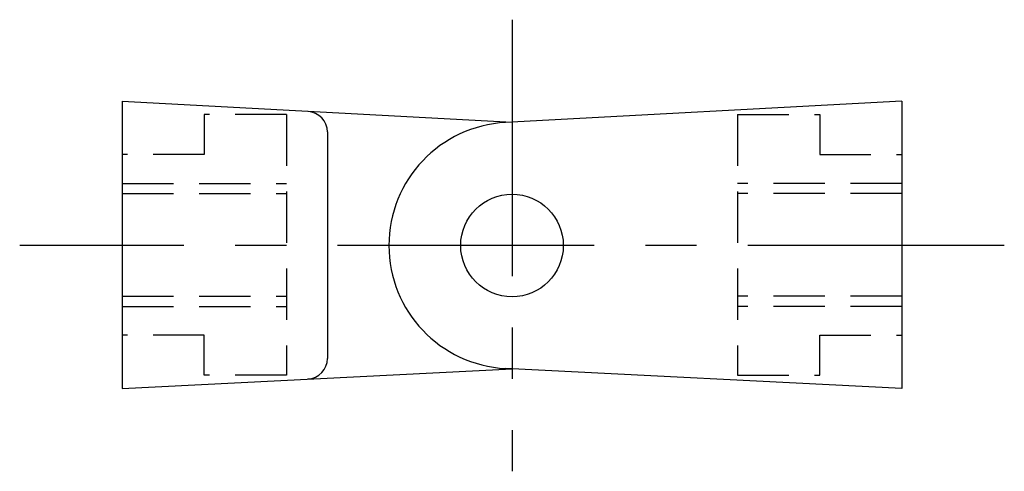
# Model space of a CAD drawing. Extents: x 1 to 112, y 0 to 107.
# Drawn here: x 88 to 112, y 96 to 107 of the extents above; entities that cross this region are included whole.
import ezdxf

# ---------------------------------------------------------------- set-up
doc = ezdxf.new("R2010")
doc.units = 0
doc.header["$LTSCALE"] = 5
doc.linetypes.add('CENTER', pattern=[2, 1.25, -0.25, 0.25, -0.25])
doc.linetypes.add('HIDDEN', pattern=[0.375, 0.25, -0.125])
doc.layers.get('0').update_dxf_attribs({"linetype": 'CONTINUOUS'})
doc.layers.add('1', color=1, linetype='CENTER')
doc.layers.add('2', color=2, linetype='HIDDEN')

msp = doc.modelspace()

# ---------------------------------------------------------------- linework, layer by layer
for p, q in [((90.465, 105.142), (90.465, 98.142)), ((90.465, 105.142), (99.965, 104.634)), ((109.465, 105.142), (99.808, 104.625)), ((109.465, 105.142), (109.465, 98.142)), ((95.465, 104.394), (95.465, 98.878)), ((90.465, 98.142), (99.965, 98.625)), ((109.465, 98.142), (99.808, 98.633))]:
    msp.add_line(p, q)
msp.add_circle((99.965, 101.629), 1.25)
for centre, radius, start, end in [((94.965, 104.394), 0.5, 0, 86.8533), ((99.965, 101.629), 3, 92.9882, 267.0118), ((94.965, 98.878), 0.5, 272.9882, 0)]:
    msp.add_arc(centre, radius, start, end)
at = {"layer": '1'}
for p, q in [((99.965, 107.129), (99.965, 96.129)), ((111.965, 101.629), (87.965, 101.629))]:
    msp.add_line(p, q, dxfattribs=at)
at = {"layer": '2'}
for p, q in [((94.465, 104.817), (92.465, 104.817)), ((92.465, 104.817), (92.465, 103.842)), ((94.465, 104.817), (94.465, 98.467)), ((105.465, 104.817), (105.465, 98.467)), ((105.465, 104.817), (107.465, 104.817)), ((107.465, 104.817), (107.465, 103.842)), ((92.465, 103.842), (90.465, 103.842)), ((107.465, 103.842), (109.465, 103.842)), ((90.465, 103.142), (94.465, 103.142)), ((109.465, 103.142), (105.465, 103.142)), ((90.465, 102.892), (94.465, 102.892)), ((109.465, 102.892), (105.465, 102.892)), ((90.465, 100.392), (94.465, 100.392)), ((109.465, 100.392), (105.465, 100.392)), ((90.465, 100.142), (94.465, 100.142)), ((109.465, 100.142), (105.465, 100.142)), ((92.465, 99.442), (90.465, 99.442)), ((92.465, 98.467), (92.465, 99.442)), ((107.465, 98.467), (107.465, 99.442)), ((107.465, 99.442), (109.465, 99.442)), ((94.465, 98.467), (92.465, 98.467)), ((105.465, 98.467), (107.465, 98.467))]:
    msp.add_line(p, q, dxfattribs=at)

doc.saveas('drawing.dxf')
